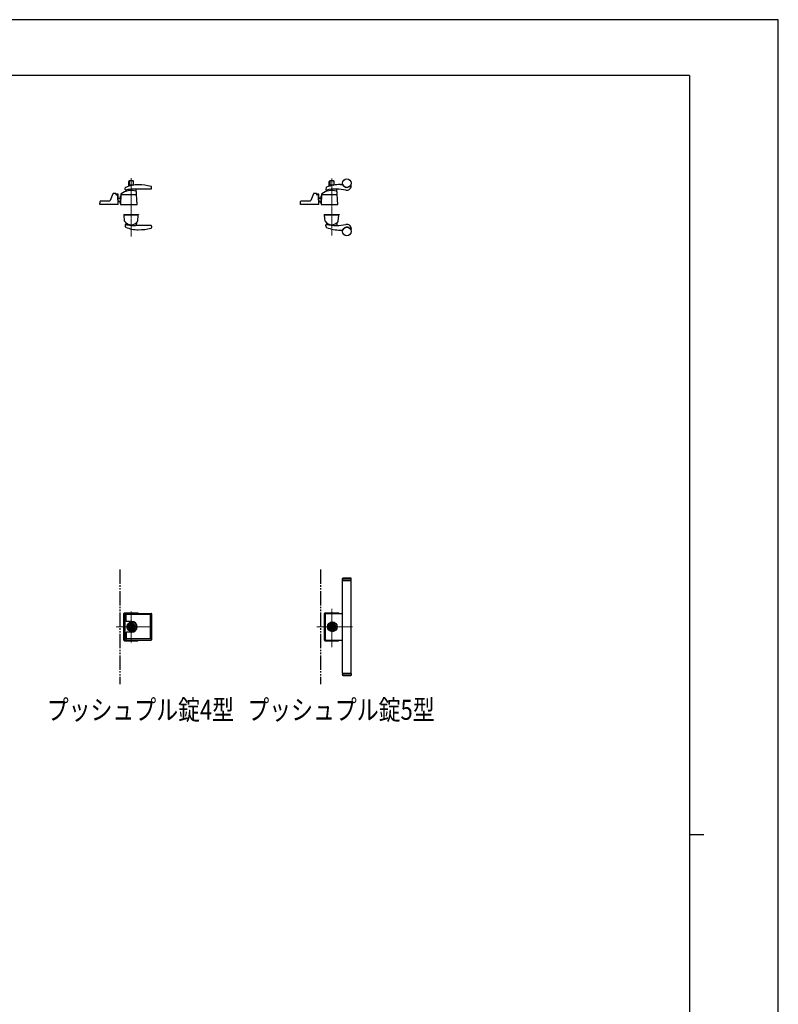
# Model space of a CAD drawing. Units: millimetres. Extents: x 0 to 8410, y 0 to 5940.
# Drawn here: x 5762 to 8410, y 2502 to 5940 of the extents above; entities that cross this region are included whole.
import ezdxf

# ---------------------------------------------------------------- set-up
doc = ezdxf.new("R2010")
doc.units = ezdxf.units.MM
for name, pattern in [('YCENTER_1', [13, 10, -1, 1, -1]), ('YDIVIDE_1', [15, 10, -1, 1, -1, 1, -1]), ('YHIDDEN_1', [4, 3, -1])]:
    doc.linetypes.add(name, pattern=pattern)
for name, color, linetype, lineweight in [('FRONT_V1', 7, 'Continuous', 30), ('USER1', 3, 'Continuous', 13), ('YKK_12', 2, 'Continuous', 13), ('YKK_13', 4, 'Continuous', 30), ('YKK_ZWAK', 7, 'Continuous', 30)]:
    doc.layers.add(name, color=color, linetype=linetype, lineweight=lineweight)
doc.styles.add('text-b', font='extslim2.shx', dxfattribs={"width": 0.8, "bigfont": 'extfont2.shx'})

msp = doc.modelspace()

# ---------------------------------------------------------------- linework, layer by layer
at = {"layer": 'FRONT_V1', "linetype": 'YDIVIDE_1', "ltscale": 5}
for p, q in [((6112.5, 4020.3), (6112.5, 3620.3)), ((6812.5, 4020.3), (6812.5, 3620.3))]:
    msp.add_line(p, q, dxfattribs=at)
at = {"layer": 'YKK_12', "linetype": 'YCENTER_1'}
for p, q in [((6151.5, 5386.3), (6151.5, 5183.5)), ((6851.5, 5186.4), (6851.5, 5385.4)), ((6151.5, 3765.3), (6151.5, 3874.2)), ((6851.5, 3748.7), (6851.5, 3883.5)), ((6224.5, 3820.3), (6099.1, 3820.3)), ((6924.5, 3820.3), (6799.1, 3820.3))]:
    msp.add_line(p, q, dxfattribs=at)
at = {"layer": 'YKK_13'}
for p, q in [((6143, 5358.2), (6143, 5375.2)), ((6144.6, 5375.2), (6144.6, 5362.7)), ((6158, 5377.2), (6145, 5377.2)), ((6158.4, 5375.2), (6158.4, 5362.7)), ((6160, 5362.2), (6160, 5375.2)), ((6843, 5358.7), (6843, 5375.2)), ((6844.6, 5375.2), (6844.6, 5362.7)), ((6858, 5377.2), (6845, 5377.2)), ((6858.4, 5375.2), (6858.4, 5362.7)), ((6860, 5362.7), (6860, 5375.2)), ((6881.5, 5364.5), (6889.6, 5364.5)), ((6087.5, 5332.3), (6078, 5308.8)), ((6096.5, 5333.5), (6089.4, 5333.5)), ((6098.5, 5331.5), (6098.5, 5330)), ((6100.5, 5329), (6100.5, 5331)), ((6104.5, 5331), (6100.5, 5331)), ((6104.5, 5329), (6100.5, 5329)), ((6104.5, 5327.7), (6104.5, 5329)), ((6106.5, 5296.3), (6106.5, 5329)), ((6115.5, 5330.6), (6114.5, 5295.1)), ((6130.5, 5347.3), (6131, 5352.5)), ((6133.6, 5341.4), (6133.9, 5344.5)), ((6157.9, 5362.2), (6145.1, 5362.2)), ((6221, 5348.8), (6166.5, 5348.8)), ((6172.5, 5295.1), (6169.1, 5348)), ((6222.9, 5351), (6222.4, 5356.2)), ((6787.5, 5332.3), (6778, 5308.8)), ((6796.5, 5333.5), (6789.4, 5333.5)), ((6798.5, 5331.5), (6798.5, 5330)), ((6800.5, 5329), (6800.5, 5331)), ((6804.5, 5331), (6800.5, 5331)), ((6804.5, 5329), (6800.5, 5329)), ((6804.5, 5327.7), (6804.5, 5329)), ((6806.5, 5296.3), (6806.5, 5329)), ((6815.5, 5330.6), (6814.5, 5295.1)), ((6831.8, 5353.8), (6830.6, 5347.5)), ((6833.6, 5341.4), (6833.9, 5344.5)), ((6857.5, 5362.2), (6845.1, 5362.2)), ((6872.5, 5295.1), (6869.1, 5348)), ((6919.5, 5359.5), (6919.5, 5361.6)), ((6042.5, 5294.5), (6042.9, 5305.6)), ((6106, 5294.5), (6042.5, 5294.5)), ((6044.9, 5307.5), (6076.1, 5307.5)), ((6103.4, 5328), (6100.5, 5328)), ((6106.5, 5295.1), (6105.4, 5326.1)), ((6106.5, 5317.4), (6114.5, 5317.4)), ((6106.5, 5317.3), (6114.5, 5317.3)), ((6106.5, 5316.8), (6114.5, 5316.8)), ((6108.5, 5306.3), (6106.5, 5308.5)), ((6108.1, 5306), (6106.5, 5307.7)), ((6106.5, 5307.6), (6108, 5305.9)), ((6106.5, 5296.3), (6106.5, 5296.3)), ((6114.5, 5296.6), (6114.5, 5324.9)), ((6115.4, 5324.9), (6114.5, 5324.9)), ((6115, 5294.5), (6172, 5294.5)), ((6168.5, 5328), (6117.4, 5328)), ((6742.5, 5294.5), (6742.9, 5305.6)), ((6806, 5294.5), (6742.5, 5294.5)), ((6744.9, 5307.5), (6776.1, 5307.5)), ((6803.4, 5328), (6800.5, 5328)), ((6806.5, 5295.1), (6805.4, 5326.1)), ((6806.5, 5317.5), (6814.5, 5317.5)), ((6806.5, 5317.4), (6814.5, 5317.4)), ((6806.5, 5316.8), (6814.5, 5316.8)), ((6808.5, 5306.4), (6806.5, 5308.5)), ((6808.1, 5306), (6806.5, 5307.8)), ((6806.5, 5307.6), (6808, 5306)), ((6806.5, 5296.3), (6806.5, 5296.3)), ((6815.4, 5324.9), (6814.5, 5324.9)), ((6814.5, 5296.6), (6814.5, 5324.9)), ((6815, 5294.5), (6872, 5294.5)), ((6868.5, 5328), (6817.4, 5328)), ((6125.5, 5259.5), (6177.5, 5259.5)), ((6125.5, 5259.5), (6125.5, 5258.5)), ((6125.5, 5258.5), (6177.5, 5258.5)), ((6128.8, 5236.5), (6126.6, 5258)), ((6127.1, 5258.5), (6176, 5258.5)), ((6133.4, 5230.2), (6133.9, 5224.8)), ((6169.7, 5230.2), (6169.1, 5221.3)), ((6174.2, 5236.5), (6176.5, 5258)), ((6177.5, 5259.5), (6177.5, 5258.5)), ((6825.5, 5259.5), (6825.5, 5258.5)), ((6825.5, 5259.5), (6877.5, 5259.5)), ((6871.5, 5258.5), (6825.5, 5258.5)), ((6825.5, 5258.5), (6877.5, 5258.5)), ((6828.8, 5236.5), (6826.6, 5258)), ((6827.1, 5258.5), (6876, 5258.5)), ((6833.4, 5230.2), (6833.9, 5224.8)), ((6869.7, 5230.2), (6869.1, 5221.4)), ((6874.2, 5236.5), (6876.5, 5258)), ((6877.5, 5259.5), (6877.5, 5258.5)), ((6130.5, 5222.8), (6131, 5217.6)), ((6221, 5221.3), (6166.5, 5221.3)), ((6222.9, 5219.1), (6222.4, 5213.9)), ((6831.8, 5216.3), (6830.6, 5222.6)), ((6881.5, 5205.5), (6889.6, 5205.5)), ((6919.5, 5210.5), (6919.5, 5208.5)), ((6890, 3989.8), (6889.5, 3989.3)), ((6889.5, 3989.3), (6919.5, 3989.3)), ((6889.5, 3982.8), (6889.5, 3989.3)), ((6919, 3989.8), (6890, 3989.8)), ((6919.5, 3989.3), (6919, 3989.8)), ((6919.5, 3982.8), (6919.5, 3989.3)), ((6889.5, 3982.8), (6919.5, 3982.8)), ((6889.5, 3658.8), (6889.5, 3981.8)), ((6889.5, 3981.8), (6919.5, 3981.8)), ((6890.5, 3981.8), (6890.5, 3982.8)), ((6918.5, 3981.8), (6918.5, 3982.8)), ((6919.5, 3658.8), (6919.5, 3981.8)), ((6126, 3773.8), (6126, 3866.8)), ((6126.5, 3774.3), (6126.5, 3866.3)), ((6128, 3868.8), (6175, 3868.8)), ((6128.5, 3868.3), (6174.5, 3868.3)), ((6130.2, 3775.8), (6130.2, 3864.8)), ((6132.2, 3866.8), (6221.2, 3866.8)), ((6134.2, 3840.3), (6134.2, 3861.8)), ((6218.2, 3862.8), (6135.2, 3862.8)), ((6219.2, 3778.8), (6219.2, 3861.8)), ((6223.2, 3775.8), (6223.2, 3864.8)), ((6826, 3773.8), (6826, 3866.8)), ((6826.5, 3774.3), (6826.5, 3866.3)), ((6828, 3868.8), (6875, 3868.8)), ((6828.5, 3868.3), (6874.5, 3868.3)), ((6830.2, 3775.8), (6830.2, 3864.8)), ((6832.2, 3866.8), (6889.5, 3866.8)), ((6153.7, 3839.3), (6135.2, 3839.3)), ((6147.3, 3821.8), (6144.8, 3821.8)), ((6144.8, 3818.8), (6144.8, 3821.8)), ((6147.3, 3818.8), (6144.8, 3818.8)), ((6147.2, 3821.1), (6147.6, 3821.4)), ((6147.2, 3819.5), (6147.2, 3821.1)), ((6147.2, 3819.5), (6147.8, 3819.5)), ((6147.8, 3821.4), (6148.3, 3820.9)), ((6147.8, 3819.5), (6148.1, 3819.7)), ((6148.1, 3819.7), (6148.7, 3819.7)), ((6148.3, 3820.9), (6148.7, 3820.9)), ((6149.5, 3821.5), (6148.7, 3820.9)), ((6149.5, 3819.1), (6148.7, 3819.7)), ((6150.1, 3821.5), (6149.5, 3821.5)), ((6149.5, 3819.1), (6150.1, 3819.1)), ((6150.6, 3821), (6150.1, 3821.5)), ((6150.1, 3819.1), (6150.6, 3819.6)), ((6151.4, 3821), (6150.6, 3821)), ((6150.6, 3820.1), (6150.6, 3819.6)), ((6150.8, 3820.3), (6151, 3820.3)), ((6150.8, 3820.3), (6151, 3820.3)), ((6151, 3820.3), (6151.7, 3819.6)), ((6152.1, 3820.3), (6151.4, 3821)), ((6151.7, 3819.6), (6152.4, 3819.6)), ((6152.1, 3820.3), (6152.3, 3820.3)), ((6152.4, 3819.6), (6152.9, 3819.1)), ((6152.9, 3821.5), (6152.5, 3821.1)), ((6152.5, 3820.5), (6152.5, 3821.1)), ((6153.5, 3821.5), (6152.9, 3821.5)), ((6152.9, 3819.1), (6153.5, 3819.1)), ((6153.5, 3821.5), (6154.4, 3820.9)), ((6153.5, 3819.1), (6154.4, 3819.7)), ((6155, 3820.9), (6154.4, 3820.9)), ((6154.8, 3819.7), (6154.4, 3819.7)), ((6155.2, 3819.3), (6154.8, 3819.7)), ((6155.2, 3821.2), (6155, 3820.9)), ((6155.9, 3821.2), (6155.2, 3821.2)), ((6155.9, 3819.5), (6155.4, 3819.3)), ((6158.2, 3821.8), (6155.8, 3821.8)), ((6158.2, 3818.8), (6155.8, 3818.8)), ((6155.9, 3819.5), (6155.9, 3821.2)), ((6158.2, 3818.8), (6158.2, 3821.8)), ((6844.8, 3818.8), (6844.8, 3821.8)), ((6847.3, 3821.8), (6844.8, 3821.8)), ((6847.3, 3818.8), (6844.8, 3818.8)), ((6847.2, 3821.1), (6847.6, 3821.4)), ((6847.2, 3819.5), (6847.2, 3821.1)), ((6847.2, 3819.5), (6847.8, 3819.5)), ((6847.8, 3821.4), (6848.3, 3820.9)), ((6847.8, 3819.5), (6848.1, 3819.7)), ((6848.1, 3819.7), (6848.7, 3819.7)), ((6848.3, 3820.9), (6848.7, 3820.9)), ((6849.5, 3821.5), (6848.7, 3820.9)), ((6849.5, 3819.1), (6848.7, 3819.7)), ((6850.1, 3821.5), (6849.5, 3821.5)), ((6849.5, 3819.1), (6850.1, 3819.1)), ((6850.6, 3821), (6850.1, 3821.5)), ((6850.1, 3819.1), (6850.6, 3819.6)), ((6851.4, 3821), (6850.6, 3821)), ((6850.6, 3820.1), (6850.6, 3819.6)), ((6850.8, 3820.3), (6851, 3820.3)), ((6850.8, 3820.3), (6851, 3820.3)), ((6851, 3820.3), (6851.7, 3819.6)), ((6852.1, 3820.3), (6851.4, 3821)), ((6851.7, 3819.6), (6852.4, 3819.6)), ((6852.1, 3820.3), (6852.3, 3820.3)), ((6852.4, 3819.6), (6852.9, 3819.1)), ((6852.9, 3821.5), (6852.5, 3821.1)), ((6852.5, 3820.5), (6852.5, 3821.1)), ((6853.5, 3821.5), (6852.9, 3821.5)), ((6852.9, 3819.1), (6853.5, 3819.1)), ((6853.5, 3821.5), (6854.4, 3820.9)), ((6853.5, 3819.1), (6854.4, 3819.7)), ((6855, 3820.9), (6854.4, 3820.9)), ((6854.8, 3819.7), (6854.4, 3819.7)), ((6855.2, 3819.3), (6854.8, 3819.7)), ((6855.2, 3821.2), (6855, 3820.9)), ((6855.9, 3821.2), (6855.2, 3821.2)), ((6855.9, 3819.5), (6855.4, 3819.3)), ((6858.2, 3821.8), (6855.8, 3821.8)), ((6858.2, 3818.8), (6855.8, 3818.8)), ((6855.9, 3819.5), (6855.9, 3821.2)), ((6858.2, 3818.8), (6858.2, 3821.8)), ((6134.2, 3800.3), (6134.2, 3778.8)), ((6153.7, 3801.3), (6135.2, 3801.3)), ((6128, 3771.8), (6175, 3771.8)), ((6128.5, 3772.3), (6174.5, 3772.3)), ((6132.2, 3773.8), (6221.2, 3773.8)), ((6218.2, 3777.8), (6135.2, 3777.8)), ((6828, 3771.8), (6875, 3771.8)), ((6828.5, 3772.3), (6874.5, 3772.3)), ((6832.2, 3773.8), (6889.5, 3773.8)), ((6889.5, 3658.8), (6919.5, 3658.8)), ((6889.5, 3657.8), (6889.5, 3651.3)), ((6889.5, 3657.8), (6919.5, 3657.8)), ((6889.5, 3651.3), (6919.5, 3651.3)), ((6890, 3650.8), (6889.5, 3651.3)), ((6919, 3650.8), (6890, 3650.8)), ((6890.5, 3658.8), (6890.5, 3657.8)), ((6918.5, 3658.8), (6918.5, 3657.8)), ((6919.5, 3651.3), (6919, 3650.8)), ((6919.5, 3657.8), (6919.5, 3651.3))]:
    msp.add_line(p, q, dxfattribs=at)
at = {"layer": 'YKK_13', "linetype": 'YHIDDEN_1'}
for p, q in [((6857.9, 5362.2), (6857.5, 5362.2)), ((6889.5, 3986.6), (6889.5, 3985.6)), ((6889.5, 3654), (6889.5, 3655))]:
    msp.add_line(p, q, dxfattribs=at)
at = {"layer": 'YKK_13'}
for centre, radius in [((6904.5, 5369.5), 15), ((6904.5, 5200.5), 15), ((6153.8, 3820.3), 17), ((6151.5, 3820.3), 13.8), ((6151.5, 3820.3), 12.5), ((6151.5, 3820.3), 10.9), ((6151.5, 3820.3), 9.93), ((6151.5, 3820.3), 8.4), ((6151.5, 3820.3), 8.3), ((6853.8, 3820.3), 17), ((6851.5, 3820.3), 13.8), ((6851.5, 3820.3), 12.5), ((6851.5, 3820.3), 10.9), ((6851.5, 3820.3), 9.93), ((6851.5, 3820.3), 8.4), ((6851.5, 3820.3), 8.3)]:
    msp.add_circle(centre, radius, dxfattribs=at)
for centre, radius, start, end in [((6176.5, 5253.5), 110, 90, 113.7685), ((6145, 5375.2), 2, 90, 180), ((6146.6, 5375.2), 2, 90, 180), ((6156.4, 5375.2), 2, 0, 90), ((6158, 5375.2), 2, 0, 90), ((6176.5, 5183.5), 180, 75.7281, 90), ((6882.3, 5229.6), 135, 90.3272, 111.3942), ((6845, 5375.2), 2, 90, 180), ((6846.6, 5375.2), 2, 90, 180), ((6856.4, 5375.2), 2, 0, 90), ((6858, 5375.2), 2, 0, 90), ((6889.6, 5363.5), 1, 21.8803, 90), ((6904.5, 5369.5), 15.1, 201.8803, 330.4082), ((6089.4, 5331.5), 2, 90, 157.869), ((6096.5, 5331.5), 2, 0, 90), ((6100.5, 5330), 2, 180, 270), ((6104.5, 5329), 2, 0, 90), ((6117.5, 5330.5), 2, 125.8831, 178.4035), ((6151.5, 5283.5), 60, 73.8201, 125.8349), ((6132.5, 5347.1), 2, 174, 282.1386), ((6133, 5352.3), 2, 113.7685, 174), ((6166.5, 5188.8), 160, 99.5319, 102.1386), ((6132.6, 5341.5), 1, 288.0776, 354.2593), ((6135.9, 5344.3), 2, 142.718, 174.2593), ((6166.5, 5188.8), 160, 91.2518, 99.5319), ((6145.1, 5362.7), 0.5, 180, 270), ((6157.9, 5362.7), 0.5, 270, 0), ((6166.5, 5188.8), 160, 90, 91.2518), ((6167.7, 5339.2), 2, 3.6347, 73.8201), ((6167.1, 5347.9), 2, 3.6347, 25.2947), ((6220.4, 5356), 2, 6.0004, 75.7281), ((6221, 5350.8), 2, 270, 6.0004), ((6789.4, 5331.5), 2, 90, 157.869), ((6796.5, 5331.5), 2, 0, 90), ((6800.5, 5330), 2, 180, 270), ((6804.5, 5329), 2, 0, 90), ((6817.5, 5330.5), 2, 125.8831, 178.4035), ((6851.5, 5283.5), 60, 73.8201, 125.8349), ((6832.6, 5347.2), 2, 169.004, 282.0664), ((6833.8, 5353.4), 2, 111.3942, 169.004), ((6832.6, 5341.5), 1, 288.0776, 354.2593), ((6866.4, 5188.7), 160, 77.429, 102.0664), ((6835.9, 5344.3), 2, 142.718, 174.2593), ((6845.1, 5362.7), 0.5, 180, 270), ((6857.9, 5362.7), 0.5, 315.2849, 0), ((6867.7, 5339.2), 2, 3.6347, 73.8201), ((6867.1, 5347.9), 2, 3.6347, 25.2947), ((6904.5, 5359.5), 15, 257.429, 0), ((6918.5, 5361.6), 1, 0, 150.4082), ((6044.9, 5305.5), 2, 90, 178), ((6076.2, 5309.5), 2, 270, 337.869), ((6103.4, 5326), 2, 2, 90), ((6106, 5295), 0.5, 270, 2), ((6115.4, 5312.6), 10, 222, 264.6772), ((6115.4, 5312.6), 9.9, 222, 264.6233), ((6115.4, 5312.6), 9.38, 222, 264.3221), ((6116, 5296.6), 1.5, 180, 198.0966), ((6115, 5295), 0.5, 178.4035, 270), ((6117.4, 5326), 2, 90, 178.4035), ((6168.5, 5326), 2, 3.6347, 90), ((6172, 5295), 0.5, 270, 3.3357), ((6744.9, 5305.5), 2, 90, 178), ((6776.2, 5309.5), 2, 270, 337.869), ((6803.4, 5326), 2, 2, 90), ((6806, 5295), 0.5, 270, 2), ((6815.4, 5312.7), 10, 222, 264.6772), ((6815.4, 5312.7), 9.9, 222, 264.6233), ((6815.4, 5312.7), 9.38, 222, 264.3221), ((6816, 5296.6), 1.5, 180, 194.5597), ((6815, 5295), 0.5, 178.4035, 270), ((6817.4, 5326), 2, 90, 178.4035), ((6868.5, 5326), 2, 3.6347, 90), ((6872, 5295), 0.5, 270, 3.3357), ((6127.1, 5258), 0.5, 90, 186), ((6130.8, 5236.6), 2, 186, 215.7863), ((6151.5, 5251.5), 27.5, 215.7863, 324.2137), ((6131.4, 5230), 2, 5.7407, 46.8914), ((6171.7, 5230.1), 2, 133.2202, 176.1717), ((6172.2, 5236.6), 2, 324.2137, 354), ((6176, 5258), 0.5, 354, 90), ((6827.1, 5258), 0.5, 90, 186), ((6830.8, 5236.6), 2, 186, 215.7863), ((6851.5, 5251.5), 27.5, 215.7863, 324.2137), ((6831.4, 5230), 2, 5.7407, 46.8914), ((6871.7, 5230.1), 2, 133.2202, 176.1717), ((6872.2, 5236.6), 2, 324.2137, 354), ((6876, 5258), 0.5, 354, 90), ((6904.5, 5210.5), 15, 0, 102.571), ((6132.5, 5223), 2, 77.8614, 186), ((6133, 5217.8), 2, 186, 246.2315), ((6176.5, 5316.6), 110, 246.2315, 270), ((6166.5, 5381.3), 160, 257.8614, 260.4681), ((6166.5, 5381.3), 160, 260.4681, 268.7482), ((6166.5, 5381.3), 160, 268.7482, 270), ((6176.5, 5386.6), 180, 270, 284.2719), ((6220.4, 5214.1), 2, 284.2719, 353.9996), ((6221, 5219.3), 2, 353.9996, 90), ((6832.6, 5222.9), 2, 77.9336, 190.996), ((6833.8, 5216.7), 2, 190.996, 248.6058), ((6866.4, 5381.4), 160, 257.9336, 282.571), ((6882.3, 5340.5), 135, 248.6058, 269.6728), ((6835.9, 5225), 2, 185.7407, 189.5931), ((6889.6, 5206.5), 1, 270, 338.1197), ((6904.5, 5200.5), 15.1, 29.5918, 158.1197), ((6918.5, 5208.5), 1, 209.5918, 0), ((6904.5, 3807.8), 182.5, 85.7578, 94.2422), ((6128, 3866.8), 2, 90, 180), ((6128.5, 3866.3), 2, 90, 180), ((6132.2, 3864.8), 2, 90, 180), ((6135.2, 3861.8), 1, 90, 180), ((6174.5, 3866.3), 2, 14.4775, 90), ((6175, 3866.8), 2, 0, 90), ((6218.2, 3861.8), 1, 0, 90), ((6221.2, 3864.8), 2, 0, 90), ((6828, 3866.8), 2, 90, 180), ((6828.5, 3866.3), 2, 90, 180), ((6832.2, 3864.8), 2, 90, 180), ((6874.5, 3866.3), 2, 14.4775, 90), ((6875, 3866.8), 2, 0, 90), ((6135.2, 3840.3), 1, 180, 270), ((6151.5, 3820.3), 13.5, 90, 270), ((6151.7, 3820.3), 5.7, 164.7425, 195.2575), ((6151.5, 3820.3), 4.5, 19.4712, 160.5288), ((6151.5, 3820.3), 4.5, 199.4712, 340.5288), ((6147.7, 3821.2), 0.2, 45, 120), ((6150.8, 3820.1), 0.2, 90, 180), ((6151.5, 3820.3), 13.5, 270, 90), ((6152.3, 3820.5), 0.2, 270, 0), ((6153.7, 3820.3), 19, 270, 90), ((6155.3, 3819.5), 0.2, 225, 300), ((6151.7, 3820.3), 5.7, 344.7425, 15.2575), ((6851.5, 3820.3), 13.5, 90, 270), ((6851.7, 3820.3), 5.7, 164.7425, 195.2575), ((6851.5, 3820.3), 4.5, 19.4712, 160.5288), ((6851.5, 3820.3), 4.5, 199.4712, 340.5288), ((6847.7, 3821.2), 0.2, 45, 120), ((6850.8, 3820.1), 0.2, 90, 180), ((6851.5, 3820.3), 13.5, 270, 90), ((6852.3, 3820.5), 0.2, 270, 0), ((6855.3, 3819.5), 0.2, 225, 300), ((6851.7, 3820.3), 5.7, 344.7425, 15.2575), ((6135.2, 3800.3), 1, 90, 180), ((6128, 3773.8), 2, 180, 270), ((6128.5, 3774.3), 2, 180, 270), ((6132.2, 3775.8), 2, 180, 270), ((6135.2, 3778.8), 1, 180, 270), ((6174.5, 3774.3), 2, 270, 345.5225), ((6175, 3773.8), 2, 270, 0), ((6218.2, 3778.8), 1, 270, 0), ((6221.2, 3775.8), 2, 270, 0), ((6828, 3773.8), 2, 180, 270), ((6828.5, 3774.3), 2, 180, 270), ((6832.2, 3775.8), 2, 180, 270), ((6874.5, 3774.3), 2, 270, 345.5225), ((6875, 3773.8), 2, 270, 0), ((6875, 3773.8), 2, 358.4769, 0), ((6904.5, 3832.8), 182.5, 265.7578, 274.2422)]:
    msp.add_arc(centre, radius, start, end, dxfattribs=at)
at = {"layer": 'YKK_13', "linetype": 'YHIDDEN_1'}
msp.add_arc((6857.9, 5362.7), 0.5, 270, 315.2849, dxfattribs=at)
at = {"layer": 'YKK_ZWAK'}
for p, q in [((8410, 5940), (0, 5940)), ((8410, 0), (8410, 5940)), ((8100, 5745), (300, 5745)), ((8100, 5745), (8100, 445)), ((8100, 3095), (8150, 3095))]:
    msp.add_line(p, q, dxfattribs=at)

# ---------------------------------------------------------------- texts
at = {"layer": 'USER1', "style": 'text-b', "width": 0.8}
for s, p in [('プッシュプル錠4型', (5856.9, 3495.6)), ('プッシュプル錠5型', (6556.9, 3495.6))]:
    msp.add_text(s, height=70, dxfattribs=at).set_placement(p)

doc.saveas('drawing.dxf')
